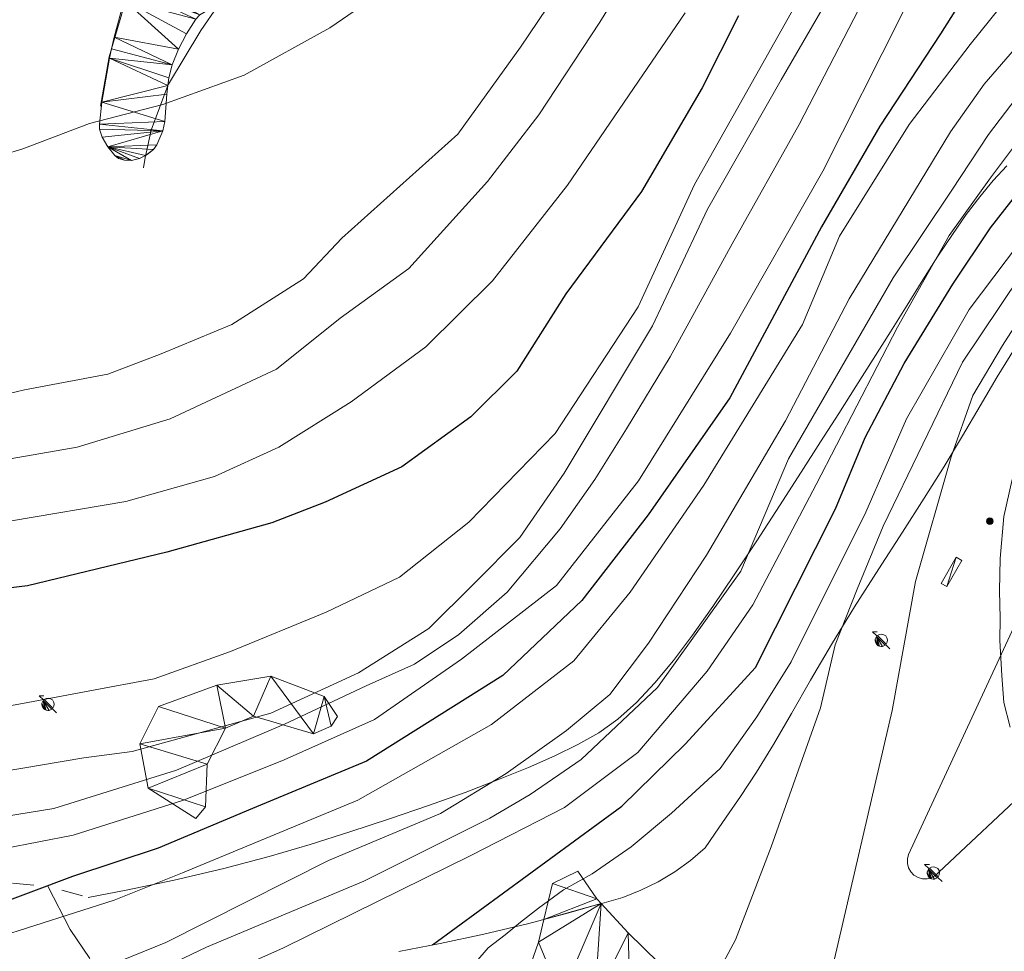
# Model space of a CAD drawing. Units: metres. Extents: x 536731 to 537063, y 4747194 to 4747414.
# Drawn here: x 536812 to 536858, y 4747217 to 4747260 of the extents above; entities that cross this region are included whole.
import ezdxf

# ---------------------------------------------------------------- set-up
doc = ezdxf.new("R2010")
doc.units = ezdxf.units.M
doc.header["$MEASUREMENT"] = 0
doc.linetypes.add('DGN Style 3', pattern=[4.687645947410359, 3.348318533864542, -1.339327413545817])
doc.linetypes.add('DGN Style 5', pattern=[2.34382297370518, 1.004495560159363, -1.339327413545817])
for name, color, linetype, lineweight in [('1006_CN directora', 7, 'Continuous', 0), ('1007_CN intermedia', 7, 'Continuous', 0), ('1014_Punto acotado terr', 7, 'Continuous', 0), ('1206_Cerramiento Seto', 7, 'Continuous', 0), ('1216_Linea de bordillo', 7, 'Continuous', 0), ('1252_Camino', 7, 'Continuous', 0), ('1281_Farola', 7, 'Continuous', 0), ('1321_Banco asiento', 7, 'Continuous', 0), ('1353_Zona arbolada', 7, 'Continuous', 0), ('1370_L Virtual resolver islas', 7, 'Continuous', 0), ('1545_Isleta general', 7, 'Continuous', 0)]:
    doc.layers.add(name, color=color, linetype=linetype, lineweight=lineweight)
doc.linetypes.add('1seto', pattern='A,1,[45,dgnlstyle-md2_1e_santiago.shx,S=0.009519999999999999,R=0,X=0,Y=0],1,-1', length=3)
doc.linetypes.add('1Zonar', pattern='A,-1.5,[81,dgnlstyle-md2_1e_santiago.shx,S=0.024,R=180,X=0,Y=0],-1.5', length=3)

# ---------------------------------------------------------------- blocks, each defined once
blk = doc.blocks.new('1PATER')
at = {"layer": '1014_Punto acotado terr', "linetype": 'Continuous', "lineweight": 0}
h = blk.add_hatch(color=7, dxfattribs=at)
edge = h.paths.add_edge_path()
edge.add_arc((7.25082354620099e-05, -1.791235990822315e-05), 0.1559999997486652, 315.0000000018422, 675.0000000018422)
at = {"layer": '1014_Punto acotado terr', "color": 7, "linetype": 'Continuous', "lineweight": 0}
blk.add_circle((7.25082354620099e-05, -1.791235990822315e-05), 0.1559999997486652, dxfattribs=at)
blk = doc.blocks.new('1FAROL')
at = {"layer": '1281_Farola', "color": 7, "linetype": 'Continuous', "lineweight": 0}
for p, q in [((-0.8240000000223517, 0.8040000004693866), (-0.3800000001210719, 0.8040000004693866)), ((-0.4280000000726432, 0.4200000003911555), (-0.8240000000223517, 0.8040000004693866)), ((0.8079999999608845, -0.7979999994859099), (0.4059999999590218, -0.4079999993555248))]:
    blk.add_line(p, q, dxfattribs=at)
at = {"layer": '1281_Farola', "color": 7, "linetype": 'Continuous', "lineweight": 0, "elevation": -0.0001249875000439715, "flags": 128}
blk.add_lwpolyline([(0.4562921724282205, -0.3547110673971474, 0.8876259307806295), (-0.3591593080200255, 0.4526609173044562), (-0.3560000001452863, 0.4500000006519258), (0.453999999910593, -0.3539999993517995)], format="xyb", close=True, dxfattribs=at)
at = {"layer": '1281_Farola', "color": 7, "linetype": 'Continuous', "lineweight": 0}
mesh = blk.add_polyface(dxfattribs=at)
corners = [(-0.5694210045039654, 0.09661719668656588, -0.0004118962582424501), (-0.5758700203150511, -0.04327493440359831, -0.0004785437951113636), (-0.5484765158034861, -0.1806102758273482, -0.0005288302013468638), (-0.4888494177721441, -0.3073225896805525, -0.0005598019616854799), (-0.4004908562637866, -0.4159695734269917, -0.0005696399846328859), (-0.2885904719587415, -0.5001699682325125, -0.0005577664450129305), (-0.4584759699646384, 0.3515386120416224, -0.0002459067056861386), (-0.5295082440134138, 0.2308497098274529, -0.0003328020588924119), (-0.1627992407884449, -0.5540816537104547, -0.0005258524406599463), (-0.02785739698447287, -0.5768983364105225, -0.0004756589836460989), (0.1086656460538507, -0.5673401411622763, -0.0004100016200254686), (0.2391117804218084, -0.525943223387003, -0.0003325633271060724), (0.3561637732200325, -0.4550296952947974, -0.0002476879193409331)]
mesh.append_faces([[corners[k] for k in face] for face in [(5, 6, 7, 0)]], dxfattribs={"vtx0": -1, "vtx3": -1, "color": 7})
mesh.append_faces([[corners[k] for k in face] for face in [(3, 4, 0), (4, 5, 0), (5, 8, 6)]], dxfattribs={"vtx1": -1, "vtx2": -1, "color": 7})
mesh.append_faces([[corners[k] for k in face] for face in [(8, 9, 10, 6)]], dxfattribs={"vtx2": -1, "vtx3": -1, "color": 7})
mesh.append_faces([[corners[k] for k in face] for face in [(0, 1, 2, 3), (10, 11, 12, 6)]], dxfattribs={"vtx3": -1, "color": 7})

msp = doc.modelspace()

# ---------------------------------------------------------------- linework, layer by layer
at = {"layer": '1006_CN directora', "color": 36, "linetype": 'Continuous', "lineweight": 30, "flags": 128}
for points, elevation in [([(536869.611, 4747290.142), (536869.16, 4747289.077), (536868.542, 4747287.072000001), (536868.091, 4747285.439), (536867.036, 4747281.619), (536864.221, 4747274.934), (536861.072, 4747269.280999999), (536855.108, 4747259.837), (536852.263, 4747255.51), (536849.531, 4747250.791), (536845.23, 4747242.762), (536841.398, 4747237.277), (536838.299, 4747233.268), (536834.586, 4747229.751), (536828.1950000001, 4747225.735), (536822.856, 4747223.52), (536818.424, 4747221.661), (536814.417, 4747220.327), (536810.365, 4747218.808)], 262.5), ([(536845.635, 4747260.674000001), (536843.929, 4747257.302), (536841.082, 4747252.436), (536837.539, 4747247.649), (536835.248, 4747244.019), (536833.081, 4747241.87), (536829.846, 4747239.529), (536826.264, 4747237.879), (536823.761, 4747236.902), (536818.837, 4747235.537), (536812.307, 4747233.947000001), (536806.449, 4747233.248), (536802.015, 4747232.768), (536797.677, 4747233.111), (536786.437, 4747236.643)], 265), ([(536831.285, 4747217.116), (536840.165, 4747223.619), (536843.144, 4747226.528), (536846.437, 4747230.122), (536850.185, 4747237.559), (536851.579, 4747240.913000001), (536853.402, 4747244.38), (536855.689, 4747248.104), (536857.45, 4747250.745), (536859.852, 4747253.824)], 260.0000000000001)]:
    msp.add_lwpolyline(points, dxfattribs=dict(at, elevation=elevation))
at = {"layer": '1007_CN intermedia', "color": 36, "linetype": 'Continuous', "lineweight": 0, "flags": 128}
for points, elevation in [([(536794.136, 4747218.469000001), (536799.734, 4747219.726), (536806.371, 4747220.706), (536814.449, 4747222.264), (536819.611, 4747223.902), (536824.337, 4747225.802), (536828.569, 4747227.68), (536832.6460000001, 4747230.52), (536837.108, 4747233.973), (536840.9450000001, 4747238.882), (536845.258, 4747245.799000001), (536849.5970000001, 4747253.395), (536853.296, 4747260.732), (536857.651, 4747270.007), (536861.285, 4747276.77)], 263), ([(536858.468, 4747274.739), (536855.844, 4747270.242000001), (536852.22, 4747262.821), (536848.486, 4747255.578), (536845.339, 4747249.984), (536842.439, 4747244.697000001), (536840.39, 4747241.314), (536838.901, 4747238.937), (536837.268, 4747236.63), (536834.785, 4747233.652), (536832.522, 4747231.676), (536830.449, 4747230.274), (536828.175, 4747229.263), (536824.355, 4747227.463), (536819.284, 4747225.304), (536813.537, 4747223.515000001), (536795.675, 4747220.625), (536789.662, 4747220.03), (536780.544, 4747219.202)], 263.5), ([(536775.93, 4747262.174000001), (536777.751, 4747258.153), (536781.224, 4747251.965), (536783.3960000001, 4747249.431), (536786.142, 4747246.693), (536788.876, 4747244.649), (536792.098, 4747243.416), (536795.582, 4747242.472), (536799.0970000001, 4747241.85), (536805.395, 4747242.074), (536808.631, 4747242.303), (536812.162, 4747243.142), (536816.068, 4747243.881), (536818.5650000001, 4747244.83), (536821.875, 4747246.201), (536825.247, 4747248.34), (536827.037, 4747250.258), (536832.474, 4747255.123), (536835.4130000001, 4747259.201), (536842.979, 4747270.434)], 266.5), ([(536843.144, 4747260.821), (536837.6140000001, 4747252.733), (536834.107, 4747248.25), (536830.974, 4747245.166), (536827.479, 4747242.577), (536824.085, 4747240.453), (536821.072, 4747239.085), (536816.9180000001, 4747237.913000001), (536811.5480000001, 4747237.008), (536806.068, 4747236.351), (536798.721, 4747236.664), (536794.683, 4747237.404), (536790.62, 4747238.626), (536786.0210000001, 4747241.178), (536782.317, 4747243.44), (536777.2710000001, 4747248.449), (536774.984, 4747251.306), (536772.829, 4747256.022), (536771.344, 4747259.981000001), (536769.514, 4747266.793)], 265.5), ([(536810.765, 4747217.428), (536816.359, 4747219.209), (536819.5650000001, 4747220.503), (536827.7930000001, 4747223.902), (536834.05, 4747227.453), (536837.916, 4747230.438), (536840.561, 4747233.655999999), (536844.007, 4747238.675), (536848.64, 4747246.212), (536850.379, 4747250.349), (536853.643, 4747255.579), (536856.496, 4747259.336), (536860.761, 4747264.65)], 262), ([(536763.441, 4747243.958000001), (536765.305, 4747239.205), (536767.292, 4747235.356000001), (536771.613, 4747229.362), (536775.5650000001, 4747225.473), (536777.493, 4747224.252), (536780.127, 4747223.65), (536784.333, 4747223.001), (536787.633, 4747223.213), (536798.519, 4747223.669), (536808.003, 4747224.711), (536814.949, 4747225.895), (536817.213, 4747226.192), (536823.708, 4747227.989), (536827.828, 4747229.88), (536831.123, 4747231.958000001), (536833.205, 4747234.037), (536835.392, 4747236.225), (536837.462, 4747239.232), (536841.609, 4747246.138), (536844.184, 4747251.614), (536847.644, 4747257.672), (536851.595, 4747264.503)], 264), ([(536773.501, 4747260.99), (536775.083, 4747257.588), (536777.215, 4747253.159), (536779.473, 4747249.733), (536781.806, 4747247.289), (536784.131, 4747245.417), (536786.831, 4747243.425), (536790.185, 4747241.801), (536794.037, 4747240.256), (536797.109, 4747239.626), (536802.2980000001, 4747239.172), (536805.982, 4747239.390000001), (536810.039, 4747239.65), (536814.623, 4747240.453), (536818.987, 4747241.788000001), (536823.978, 4747244.114), (536826.957, 4747246.498), (536830.187, 4747248.833000001), (536833.875, 4747252.905999999), (536836.275, 4747256.030999999), (536839.1410000001, 4747260.377), (536841.48, 4747264.18)], 266), ([(536782.892, 4747260.685000001), (536786.5650000001, 4747257.57), (536790.48, 4747255.029), (536795.337, 4747253.644), (536798.049, 4747253.08), (536803.175, 4747252.84), (536805.968, 4747252.866), (536808.381, 4747253.314), (536812.083, 4747254.442), (536815.215, 4747255.631), (536818.654, 4747256.523), (536822.46, 4747257.902), (536826.469, 4747260.122), (536830.189, 4747262.677)], 267), ([(536848.253, 4747261.069), (536843.573, 4747252.77), (536840.932, 4747247.029), (536837.0430000001, 4747241.094000001), (536832.99, 4747236.939), (536829.7390000001, 4747234.365), (536826.297, 4747232.715), (536821.823, 4747230.874), (536818.237, 4747229.599), (536815.228, 4747229.034), (536812.06, 4747228.431), (536808.927, 4747227.881), (536804.725, 4747227.208000001), (536798.633, 4747227.703), (536794.256, 4747228.117000001), (536790.352, 4747229.092), (536782.459, 4747231.934), (536776.799, 4747235.83), (536774.435, 4747237.58), (536771.769, 4747240.487), (536769.862, 4747243.561)], 264.5), ([(536858.7880000001, 4747259.356000001), (536857.1630000001, 4747257.474), (536855.579, 4747255.234), (536850.823, 4747247.405), (536847.848, 4747241.692), (536844.129, 4747235.396), (536841.422, 4747231.262), (536839.607, 4747228.857), (536837.568, 4747227.166), (536834.745, 4747225.16), (536831.669, 4747223.276000001), (536826.4130000001, 4747221.078), (536818.7930000001, 4747217.237), (536815.05, 4747215.721), (536812.603, 4747215.152), (536810.255, 4747214.598)], 261.5), ([(536810.095, 4747213.898), (536811.942, 4747213.795), (536815.327, 4747214.708000001), (536817.433, 4747215.452), (536820.694, 4747217.017), (536828.076, 4747220.104), (536833.971, 4747223.064), (536835.876, 4747224.164), (536838.257, 4747225.807), (536841.835, 4747229.185000001), (536845.747, 4747234.646), (536847.976, 4747239.905), (536852.889, 4747248.387), (536855.633, 4747252.506), (536857.357, 4747255.107), (536859.755, 4747258.254)], 261), ([(536774.554, 4747210.98), (536776.952, 4747211.304), (536781.329, 4747211.229), (536791.508, 4747211.783), (536801.018, 4747211.465), (536805.532, 4747211.787), (536808.653, 4747211.835), (536812.4130000001, 4747212.289), (536814.9890000001, 4747212.796), (536819.389, 4747214.786), (536824.311, 4747216.983), (536833.082, 4747221.309), (536837.483, 4747223.553), (536840.912, 4747226.143), (536844.165, 4747229.949), (536846.3150000001, 4747233.060000001), (536849.275, 4747238.709), (536853.093, 4747246.088), (536855.515, 4747250.385), (536857.454, 4747253.08), (536859.2880000001, 4747255.523)], 260.5), ([(536804.699, 4747207.262), (536812.718, 4747207.8), (536822.106, 4747209.438), (536825.635, 4747210.086), (536828.029, 4747210.986), (536829.47, 4747211.961), (536831.354, 4747213.481000001), (536832.36, 4747214.845), (536833.329, 4747216.315), (536833.893, 4747216.976), (536834.693, 4747217.596), (536835.422, 4747218.18), (536836.258, 4747218.837), (536837.433, 4747219.696), (536838.77, 4747220.449), (536840.604, 4747221.711), (536842.488, 4747223.297), (536844.778, 4747225.390000001), (536846.49, 4747227.818), (536848.11, 4747230.387), (536851.6140000001, 4747237.413000001), (536853.517, 4747241.780999999), (536856.452, 4747246.915), (536858.7660000001, 4747249.977)], 259.5), ([(536816.4619952941, 4747194.134958621), (536817.574, 4747195.653), (536819.808, 4747197.934), (536826.8420000001, 4747202.717), (536830.866, 4747204.892), (536835.46, 4747206.707), (536838.245, 4747208.134), (536839.507, 4747209.197000001), (536841.394, 4747210.561), (536842.897, 4747212.52), (536845.496, 4747217.349), (536847.167, 4747221.717), (536849.477, 4747228.23), (536850.177, 4747231.184), (536851.204, 4747233.801), (536852.426, 4747236.744), (536856.139, 4747244.441), (536859.737, 4747249.802)], 259), ([(536859.501, 4747247.527), (536858.02, 4747245.226), (536856.629, 4747242.872), (536855.604, 4747240.002), (536853.932, 4747234.159), (536852.838, 4747228.107), (536849.937, 4747215.598), (536842.064, 4747199.869)], 258.5), ([(536858.469, 4747238.938), (536858.077, 4747237.207), (536857.904, 4747235.227), (536857.868, 4747233.716), (536857.902, 4747232.44), (536857.886, 4747231.384), (536857.98, 4747229.744), (536858.083, 4747228.477), (536858.3690000001, 4747227.333000001)], 258)]:
    msp.add_lwpolyline(points, dxfattribs=dict(at, elevation=elevation))
at = {"layer": '1206_Cerramiento Seto', "color": 92, "linetype": '1seto', "lineweight": 0, "ltscale": 0.5}
msp.add_polyline3d([(536858.215, 4747253.648, 261.904), (536857.575, 4747252.958000001, 262.024), (536856.9450000001, 4747252.198, 262.153), (536856.305, 4747251.358, 262.236), (536855.665, 4747250.428, 262.296), (536854.985, 4747249.408, 262.372), (536854.285, 4747248.298, 262.401), (536853.545, 4747247.118, 262.445), (536852.765, 4747245.868, 262.486), (536851.955, 4747244.588, 262.51), (536851.145, 4747243.298, 262.53), (536850.335, 4747242.028, 262.555), (536849.485, 4747240.708000001, 262.576), (536848.575, 4747239.288000001, 262.587), (536847.5650000001, 4747237.708000001, 262.599), (536846.495, 4747236.068, 262.609), (536845.435, 4747234.468, 262.632), (536844.435, 4747232.978, 262.668), (536843.485, 4747231.648, 262.709), (536842.585, 4747230.448, 262.727), (536841.715, 4747229.398, 262.724), (536840.855, 4747228.478, 262.736), (536839.985, 4747227.708000001, 262.732), (536839.085, 4747227.068, 262.714), (536838.105, 4747226.508, 262.714), (536837.025, 4747225.978, 262.736), (536835.785, 4747225.438, 262.744), (536834.385, 4747224.868, 262.752), (536832.825, 4747224.268, 262.761), (536831.105, 4747223.648, 262.749), (536829.275, 4747223.028, 262.71), (536827.415, 4747222.418, 262.686), (536825.555, 4747221.828, 262.688), (536823.625, 4747221.258, 262.691), (536821.505, 4747220.698, 262.716), (536819.175, 4747220.158, 262.674), (536816.925, 4747219.678, 262.641), (536815.145, 4747219.338, 262.634)], dxfattribs=at)
at = {"layer": '1216_Linea de bordillo', "color": 7, "linetype": 'Continuous', "lineweight": 13}
for points in [[(536940.966, 4747285.439, 258.007), (536874.9450000001, 4747252.588, 258.007), (536872.205, 4747250.838, 258.096), (536869.545, 4747248.968, 258.189), (536866.975, 4747246.968, 258.271), (536864.505, 4747244.858, 258.348), (536853.615, 4747221.358, 258.495), (536853.555, 4747221.158, 258.497), (536853.555, 4747220.938, 258.49), (536853.605, 4747220.728, 258.477)], [(536853.605, 4747220.728, 258.477), (536853.715, 4747220.538000001, 258.456), (536853.865, 4747220.388, 258.432), (536854.055, 4747220.278, 258.404), (536854.265, 4747220.218, 258.375), (536854.475, 4747220.218, 258.346), (536854.685, 4747220.278, 258.321), (536854.875, 4747220.378, 258.298), (536855.025, 4747220.528, 258.281), (536859.324, 4747224.555, 258.417)]]:
    msp.add_polyline3d(points, dxfattribs=at)
at = {"layer": '1252_Camino', "color": 7, "linetype": 'DGN Style 3', "lineweight": 0}
for points in [[(536815.727, 4747256.436, 266.876), (536816.127, 4747258.75, 267.123), (536816.238, 4747259.129, 267.166), (536816.723, 4747260.776000001, 267.357), (536816.828, 4747261.405, 267.358), (536816.9940000001, 4747262.399, 267.361), (536817.014, 4747262.515000001, 267.362), (536816.968, 4747262.622, 267.384), (536816.667, 4747263.339, 267.538), (536815.762, 4747264.722, 267.631), (536815.561, 4747264.904, 267.657), (536814.15, 4747266.196, 267.847), (536813.358, 4747266.812, 267.857), (536812.208, 4747267.71, 267.873), (536810.794, 4747268.597, 268.137), (536809.831, 4747269.203, 268.318), (536807.833, 4747270.452, 268.142), (536805.424, 4747271.672, 268.101), (536803.678, 4747273.030999999, 268.279), (536803.113, 4747273.479, 268.316), (536802.458, 4747274.001, 268.359), (536800.041, 4747276.857, 268.491), (536798.7930000001, 4747277.765000001, 268.617), (536797.158, 4747278.151000001, 268.5)], [(536821.229, 4747261.148, 267.227), (536820.424, 4747259.984, 267.166), (536818.909, 4747257.48, 266.941), (536818.881, 4747257.407, 266.933), (536818.104, 4747255.321, 266.731), (536817.858, 4747254.232, 266.707), (536817.84, 4747254.132, 266.703), (536817.74, 4747253.546, 266.683)], [(536858.575, 4747245.068, 259.442), (536857.765, 4747243.758, 259.483), (536856.965, 4747242.388, 259.293), (536856.145, 4747240.978, 259.047), (536855.275, 4747239.548, 259.091), (536854.335, 4747238.058, 259.146), (536853.325, 4747236.468, 259.134), (536852.215, 4747234.748, 259.369), (536851.075, 4747232.968, 259.582), (536849.995, 4747231.208000001, 259.507), (536849.015, 4747229.528, 259.567), (536848.125, 4747227.968, 259.447), (536847.285, 4747226.518, 259.663), (536846.485, 4747225.218, 259.709), (536845.735, 4747224.078, 259.475), (536845.0650000001, 4747223.108, 259.435), (536844.505, 4747222.318, 259.47), (536844.075, 4747221.668, 259.353), (536843.385, 4747221.078, 259.365), (536842.645, 4747220.548, 259.401), (536841.875, 4747220.078, 259.37), (536841.055, 4747219.678, 259.308), (536840.215, 4747219.348, 259.304), (536839.345, 4747219.098, 259.518), (536839.2, 4747219.057, 259.534), (536837.675, 4747218.628, 259.708), (536836.5160000001, 4747218.315, 259.739), (536835.745, 4747218.108, 259.76), (536833.6950000001, 4747217.628, 259.644), (536831.655, 4747217.188, 259.827), (536829.715, 4747216.808, 259.834)], [(536815.225, 4747216.488, 261.997), (536814.295, 4747217.838, 262.346), (536813.255, 4747219.868, 262.705)]]:
    msp.add_polyline3d(points, dxfattribs=at)
at = {"layer": '1353_Zona arbolada', "color": 92, "linetype": '1Zonar', "lineweight": 0, "ltscale": 0.5}
for points in [[(536816.828, 4747261.405, 274.335), (536816.361, 4747259.68, 274.093), (536816.238, 4747259.129, 274.093), (536816.14, 4747258.686, 274.093), (536815.781, 4747256.631, 274.093), (536815.675, 4747255.605, 274.093), (536815.683, 4747255.37, 274.093), (536815.796, 4747254.99, 274.093), (536816.062, 4747254.541, 274.093), (536816.4, 4747254.133, 274.093), (536816.575, 4747253.995, 274.093), (536816.855, 4747253.903, 274.093), (536817.171, 4747253.899, 274.093), (536817.555, 4747253.99, 274.093), (536817.84, 4747254.132, 274.093), (536817.915, 4747254.169, 274.093), (536818.214, 4747254.415, 274.093), (536818.368, 4747254.623, 274.093), (536818.644, 4747255.288000001, 274.158), (536818.741, 4747255.724, 274.2), (536818.835, 4747257.006, 274.2), (536818.881, 4747257.407, 274.2), (536818.925, 4747257.776000001, 274.2), (536819.085, 4747258.372, 274.2), (536819.379, 4747259.116, 274.2), (536819.755, 4747259.83, 274.2), (536820.193, 4747260.516, 274.2)], [(536820.732, 4747225.598, 267.387), (536821.591, 4747227.284, 267.493), (536822.904, 4747227.837, 267.274), (536825.709, 4747227.007, 270.064), (536826.534, 4747227.369, 270.01), (536826.8420000001, 4747227.832, 270.063), (536826.212, 4747228.757, 270.489), (536823.71, 4747229.711, 270.489), (536821.176, 4747229.294, 270.395), (536818.444, 4747228.294, 269.883), (536817.564, 4747226.542, 269.247), (536817.952, 4747224.464, 268.653), (536820.1950000001, 4747223.041, 268.159), (536820.642, 4747223.592, 268.159), (536820.732, 4747225.598, 267.387)], [(536841.1240000001, 4747214.264, 266.91), (536841.585, 4747214.204, 266.91), (536842.205, 4747214.584, 266.91), (536842.166, 4747214.804, 266.89), (536841.904, 4747216.283, 266.757), (536840.459, 4747217.691, 266.757), (536839.2, 4747219.057, 266.534), (536838.992, 4747219.284, 266.498), (536838.105, 4747220.571, 266.344), (536836.915, 4747219.997, 265.974), (536836.5160000001, 4747218.315, 265.908), (536836.262, 4747217.241, 265.867), (536835.675, 4747215.587, 265.867), (536835.838, 4747214.537, 266.91), (536837.318, 4747214.677, 266.91), (536838.901, 4747214.543, 266.91), (536840.553, 4747214.34, 266.91), (536841.1240000001, 4747214.264, 266.91)]]:
    msp.add_polyline3d(points, dxfattribs=at)
at = {"layer": '1370_L Virtual resolver islas', "color": 1, "linetype": 'DGN Style 5', "lineweight": 0, "extrusion": (0.04222766137978038, 0.01676149855474691, 0.998967405264353), "elevation": 102501.3210450655, "flags": 128}
msp.add_lwpolyline([(4214290.694831252, -2248001.640769443), (4214288.906412699, -2248005.228499795), (4214287.716521177, -2248006.791253507)], dxfattribs=at)

# ---------------------------------------------------------------- block references
at = {"layer": '1014_Punto acotado terr', "color": 7, "linetype": 'Continuous', "lineweight": 0}
msp.add_blockref('1PATER', (536857.425, 4747236.988, 258.25), dxfattribs=at)
at = {"layer": '1281_Farola', "color": 7, "linetype": 'Continuous', "lineweight": 0, "xscale": 0.5, "yscale": 0.5, "zscale": 0.5}
for p in [(536852.335, 4747231.398, 259.19), (536813.264, 4747228.398, 263.702), (536854.775, 4747220.488, 258.314)]:
    msp.add_blockref('1FAROL', p, dxfattribs=at)

# ---------------------------------------------------------------- meshes
at = {"layer": '1321_Banco asiento', "color": 7, "linetype": 'Continuous', "lineweight": 0}
mesh = msp.add_polyface(dxfattribs=at)
corners = [(536855.8450000001, 4747235.298, 258.5009999999994), (536856.105, 4747235.148, 258.4460000000071), (536855.4049999999, 4747233.918, 258.6410000000187), (536855.1449999999, 4747234.068, 258.6920000000039)]
mesh.append_faces([[corners[k] for k in face] for face in [(2, 0, 1), (0, 2, 3)]], dxfattribs={"vtx0": -1, "color": 7})
at = {"layer": '1545_Isleta general', "color": 7, "linetype": 'Continuous', "lineweight": 0}
mesh = msp.add_polyface(dxfattribs=at)
corners = [(536795.253, 4747278.628, 276.7119999999985), (536794.015, 4747282.846, 275.5380000000004), (536794.914, 4747278.534, 276.7119999999991), (536793.2, 4747282.863, 275.6579999999971), (536793.595, 4747277.939, 276.7120000000008), (536792.171, 4747277.838, 276.7120000000016), (536792.77, 4747277.706, 276.7119999999993), (536792.505, 4747277.717, 276.7119999999993), (536825.111, 4747270.138, 274.189), (536808.243, 4747289.508, 273.830000000004), (536812.379, 4747268.154, 275.1610000000001), (536805.938, 4747271.039, 275.4590000000007), (536807.53, 4747288.805, 273.9600000000012), (536804.7919999999, 4747271.803, 275.4590000000013), (536807.1379999999, 4747270.349, 275.4590000000023), (536808.329, 4747269.724, 275.3840000000022), (536810.41, 4747268.728, 275.2559999999989), (536811.785, 4747268.384, 275.1900000000008), (536807.7440000001, 4747289.016, 273.9199999999965), (536824.686, 4747269.767, 274.1919999999986), (536812.5560000001, 4747268.030999999, 275.1509999999986), (536810.794, 4747268.597, 275.2360000000001), (536810.719, 4747268.614, 275.2400000000009), (536824.333, 4747269.335, 274.1949999999967), (536812.745, 4747267.818, 275.1179999999979), (536824, 4747268.669, 274.1999999999979), (536813.047, 4747267.273, 275.0469999999987), (536813.358, 4747266.812, 274.8889999999986), (536814.93, 4747265.366, 274.6329999999984), (536813.694, 4747266.396, 274.7380000000016), (536813.4419999999, 4747266.69, 274.8480000000004), (536818.741, 4747255.723999999, 274.1999999999958), (536815.781, 4747256.631, 274.0929999999998), (536815.675, 4747255.605, 274.0929999999976), (536818.644, 4747255.288000001, 274.1579999999994), (536815.683, 4747255.37, 274.0929999999968), (536815.796, 4747254.99, 274.093000000002), (536816.062, 4747254.540999999, 274.092999999998), (536817.555, 4747253.99, 274.0929999999982), (536817.171, 4747253.899, 274.0930000000023), (536816.4, 4747254.133, 274.0930000000006), (536816.855, 4747253.903, 274.0930000000017), (536816.575, 4747253.995, 274.0930000000012), (536802.437, 4747274.545, 276.0899999999992), (536801.974, 4747275.208, 276.3999999999969), (536801.484, 4747276, 276.5030000000002), (536795.45, 4747278.668, 276.7119999999981), (536794.959, 4747282.981000001, 275.5380000000023), (536796.5210000001, 4747278.844, 276.7120000000002), (536789.841, 4747282.35, 276.2850000000002), (536789.31, 4747278.886, 276.7120000000016), (536788.6130000001, 4747281.321, 276.5080000000004), (536787.899, 4747280.385, 276.5079999999996), (536797.356, 4747284.522, 275.2230000000018), (536799.163, 4747278.102, 276.7120000000002), (536799.843, 4747277.598999999, 276.7119999999999), (536803.1129999999, 4747273.479, 275.7719999999993), (536803.128, 4747273.457, 275.7659999999982), (536803.9049999999, 4747272.521, 275.4589999999984), (536803.692, 4747272.73, 275.5340000000015)]
mesh.append_faces([[corners[k] for k in face] for face in [(6, 5, 7), (21, 16, 22), (29, 27, 30), (41, 40, 42), (58, 57, 59)]], dxfattribs={"vtx0": -1, "color": 7})
mesh.append_faces([[corners[k] for k in face] for face in [(0, 1, 2), (2, 3, 4), (4, 5, 6), (11, 12, 13), (10, 18, 17), (28, 27, 29), (38, 37, 39), (39, 40, 41), (43, 12, 44), (44, 12, 45), (46, 47, 0), (5, 49, 50), (13, 57, 58)]], dxfattribs={"vtx0": -1, "vtx1": -1, "color": 7})
mesh.append_faces([[corners[k] for k in face] for face in [(3, 5, 4), (8, 9, 10), (17, 12, 16), (12, 43, 13)]], dxfattribs={"vtx0": -1, "vtx1": -1, "vtx2": -1, "color": 7})
mesh.append_faces([[corners[k] for k in face] for face in [(12, 11, 14), (12, 14, 15), (12, 15, 16), (19, 10, 20), (16, 21, 17), (23, 20, 24), (25, 24, 26), (25, 26, 27), (31, 32, 33), (34, 33, 35), (34, 35, 36), (34, 36, 37), (39, 37, 40), (47, 46, 48), (50, 51, 52), (53, 54, 55), (13, 43, 56), (13, 56, 57)]], dxfattribs={"vtx0": -1, "vtx2": -1, "color": 7})
mesh = msp.add_polyface(dxfattribs=at)
corners = [(536826.388, 4747270.813, 273.9739999999994), (536808.243, 4747289.508, 273.830000000004), (536825.535, 4747270.409, 274.1759999999977), (536825.493, 4747270.389, 274.1859999999981), (536825.111, 4747270.138, 274.189), (536824.686, 4747269.767, 274.1919999999986), (536812.5560000001, 4747268.030999999, 275.1509999999986), (536824.333, 4747269.335, 274.1949999999967), (536812.745, 4747267.818, 275.1179999999979), (536824.067, 4747268.848, 274.1990000000005), (536824, 4747268.669, 274.1999999999979), (536823.8629999999, 4747268.179, 274.1999999999983), (536814.93, 4747265.366, 274.6329999999984), (536815.561, 4747264.904, 274.6329999999998), (536813.358, 4747266.812, 274.8889999999986), (536815.862, 4747264.686, 274.6330000000002), (536816.425, 4747264.224, 274.633000000001), (536823.593, 4747266.189999999, 274.1999999999981), (536816.564, 4747264.062, 274.6159999999957), (536823.1109999999, 4747264.091, 274.1999999999976), (536816.731, 4747263.715, 274.5829999999968), (536822.649, 4747262.658, 274.1999999999992), (536816.888, 4747263.075999999, 274.5259999999983), (536820.835, 4747260.995999999, 274.1999999999996), (536816.9460000001, 4747262.819, 274.5009999999992), (536816.968, 4747262.622, 274.4809999999979), (536820.377, 4747260.72, 274.2000000000007), (536816.9940000001, 4747262.399, 274.4589999999981), (536817.0149999999, 4747262.222999999, 274.4419999999982), (536816.997, 4747262.028, 274.4229999999999), (536820.193, 4747260.516, 274.1999999999986), (536816.828, 4747261.404999999, 274.334999999998), (536819.755, 4747259.83, 274.1999999999991), (536819.379, 4747259.116, 274.1999999999965), (536816.361, 4747259.68, 274.0930000000026), (536819.085, 4747258.372, 274.1999999999995), (536816.238, 4747259.129, 274.0930000000014), (536816.14, 4747258.686, 274.0930000000012), (536818.9249999999, 4747257.776, 274.1999999999961), (536818.881, 4747257.407, 274.1999999999966), (536815.781, 4747256.631, 274.0929999999998), (536818.835, 4747257.006, 274.1999999999958), (536818.741, 4747255.723999999, 274.1999999999958), (536815.675, 4747255.605, 274.0929999999976), (536818.644, 4747255.288000001, 274.1579999999994), (536816.062, 4747254.540999999, 274.092999999998), (536818.368, 4747254.623, 274.0930000000022), (536818.214, 4747254.415, 274.093), (536817.84, 4747254.132, 274.0930000000017), (536817.555, 4747253.99, 274.0929999999982), (536817.915, 4747254.169, 274.0929999999979)]
mesh.append_faces([[corners[k] for k in face] for face in [(47, 48, 50)]], dxfattribs={"vtx0": -1, "color": 7})
mesh.append_faces([[corners[k] for k in face] for face in [(0, 1, 2), (2, 1, 3), (3, 1, 4), (5, 6, 7), (7, 8, 9), (9, 8, 10), (23, 25, 26), (28, 26, 27), (26, 29, 30), (30, 31, 32), (32, 31, 33), (33, 34, 35), (35, 37, 38), (38, 37, 39), (39, 40, 41), (41, 40, 42), (42, 43, 44), (44, 45, 46), (46, 45, 47), (48, 45, 49)]], dxfattribs={"vtx0": -1, "vtx1": -1, "color": 7})
mesh.append_faces([[corners[k] for k in face] for face in [(10, 14, 12), (21, 22, 23), (47, 45, 48)]], dxfattribs={"vtx0": -1, "vtx1": -1, "vtx2": -1, "color": 7})
mesh.append_faces([[corners[k] for k in face] for face in [(11, 12, 13), (11, 13, 15), (11, 15, 16), (17, 16, 18), (19, 18, 20), (21, 20, 22), (23, 22, 24), (23, 24, 25), (26, 25, 27), (26, 28, 29), (30, 29, 31), (33, 31, 34), (35, 34, 36), (35, 36, 37), (39, 37, 40)]], dxfattribs={"vtx0": -1, "vtx2": -1, "color": 7})
mesh = msp.add_polyface(dxfattribs=at)
corners = [(536820.732, 4747225.598, 267.3869999999407), (536821.5909999999, 4747227.284, 267.4929999998668), (536822.904, 4747227.837, 267.2739999999381), (536825.7089999999, 4747227.007, 270.0639999999398), (536826.534, 4747227.369000001, 270.0099999999763), (536826.842, 4747227.832, 270.0629999998735), (536826.212, 4747228.757, 270.4889999999875), (536823.71, 4747229.711, 270.4889999999189), (536821.176, 4747229.294, 270.3949999999754), (536818.444, 4747228.294, 269.8829999999157), (536817.5639999999, 4747226.542, 269.2469999999213), (536817.952, 4747224.464000001, 268.6529999999763), (536820.195, 4747223.041, 268.1589999999874), (536820.642, 4747223.592, 268.1589999999227)]
mesh.append_faces([[corners[k] for k in face] for face in [(6, 4, 5), (13, 11, 12)]], dxfattribs={"vtx0": -1, "color": 7})
mesh.append_faces([[corners[k] for k in face] for face in [(2, 8, 1), (1, 10, 0), (0, 11, 13)]], dxfattribs={"vtx0": -1, "vtx1": -1, "color": 7})
mesh.append_faces([[corners[k] for k in face] for face in [(2, 7, 8), (7, 2, 3), (3, 6, 7), (6, 3, 4), (1, 8, 9), (1, 9, 10), (0, 10, 11)]], dxfattribs={"vtx0": -1, "vtx2": -1, "color": 7})
mesh = msp.add_polyface(dxfattribs=at)
corners = [(536841.1240000001, 4747214.264, 266.9100000000138), (536841.5850000001, 4747214.204, 266.9100000000234), (536842.2050000001, 4747214.584, 266.9100000000354), (536842.1660000001, 4747214.804, 266.8900000000368), (536841.9040000001, 4747216.283, 266.7570000000166), (536840.4590000001, 4747217.691, 266.7570000000331), (536839.2000000001, 4747219.057, 266.5340000000274), (536838.9920000001, 4747219.284, 266.4980000000157), (536838.1050000002, 4747220.571, 266.3440000000377), (536836.9150000002, 4747219.997, 265.974000000021), (536836.5160000002, 4747218.314999999, 265.9080000000221), (536836.2620000001, 4747217.241, 265.8670000000033), (536835.675, 4747215.587, 265.8670000000081), (536835.8380000001, 4747214.537, 266.9100000000162), (536837.3180000001, 4747214.677, 266.9100000000195), (536838.9010000001, 4747214.543, 266.9100000000244), (536840.5530000001, 4747214.34, 266.9100000000231)]
mesh.append_faces([[corners[k] for k in face] for face in [(3, 1, 2), (9, 7, 8), (14, 12, 13)]], dxfattribs={"vtx0": -1, "color": 7})
mesh.append_faces([[corners[k] for k in face] for face in [(1, 3, 0), (0, 4, 16), (16, 5, 15), (15, 6, 14), (10, 7, 9), (7, 10, 6)]], dxfattribs={"vtx0": -1, "vtx1": -1, "color": 7})
mesh.append_faces([[corners[k] for k in face] for face in [(14, 6, 11)]], dxfattribs={"vtx0": -1, "vtx1": -1, "vtx2": -1, "color": 7})
mesh.append_faces([[corners[k] for k in face] for face in [(0, 3, 4), (16, 4, 5), (15, 5, 6), (6, 10, 11), (14, 11, 12)]], dxfattribs={"vtx0": -1, "vtx2": -1, "color": 7})

doc.saveas('drawing.dxf')
